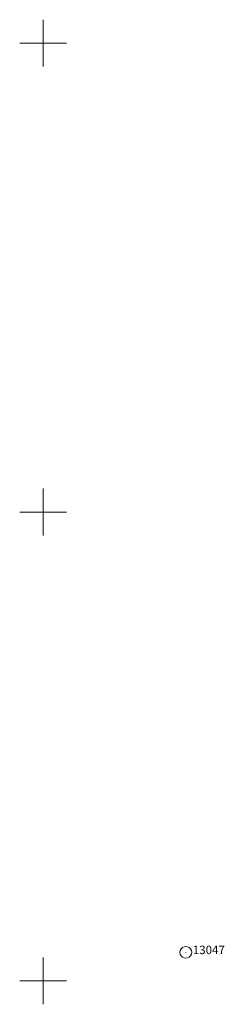
# Model space of a CAD drawing. Extents: x 6568120 to 6581475, y 5511602 to 5528428.
# Drawn here: x 6575248 to 6575269, y 5521648 to 5521752 of the extents above; entities that cross this region are included whole.
import ezdxf
from ezdxf.enums import TextEntityAlignment as Align

# ---------------------------------------------------------------- set-up
doc = ezdxf.new("R2010")
doc.units = 0
doc.layers.get('0').update_dxf_attribs({"linetype": 'CONTINUOUS', "lineweight": 13})
doc.layers.add('GSPPS3', color=250, linetype='CONTINUOUS', lineweight=18, true_color=0x0a0909)
doc.layers.add('GSPPS3_O', color=250, linetype='CONTINUOUS', lineweight=18, true_color=0x0a0909)
doc.styles.add('GEO-INFO', font='Arial')

# ---------------------------------------------------------------- blocks, each defined once
blk = doc.blocks.new('SOPS2')
blk.add_hatch(color=0).paths.add_polyline_path([(-0.018, 0), (-0.017119, -0.005562), (-0.014562, -0.01058), (-0.01058, -0.014562), (-0.005562, -0.017119), (0, -0.018), (0.005562, -0.017119), (0.01058, -0.014562), (0.014562, -0.01058), (0.017119, -0.005562), (0.018, 0), (0.017119, 0.005562), (0.014562, 0.01058), (0.01058, 0.014562), (0.005562, 0.017119), (0, 0.018), (-0.005562, 0.017119), (-0.01058, 0.014562), (-0.014562, 0.01058), (-0.017119, 0.005562)])
at = {"color": 0}
blk.add_lwpolyline([(0.25, 0), (0.237764, -0.077254), (0.202254, -0.146946), (0.146946, -0.202254), (0.077254, -0.237764), (0, -0.25), (-0.077254, -0.237764), (-0.146946, -0.202254), (-0.202254, -0.146946), (-0.237764, -0.077254), (-0.25, 0), (-0.237764, 0.077254), (-0.202254, 0.146946), (-0.146946, 0.202254), (-0.077254, 0.237764), (0, 0.25), (0.077254, 0.237764), (0.146946, 0.202254), (0.202254, 0.146946), (0.237764, 0.077254)], close=True, dxfattribs=at)

msp = doc.modelspace()

# ---------------------------------------------------------------- linework, layer by layer
at = {"color": 7, "linetype": 'CONTINUOUS', "lineweight": 13, "elevation": 100, "flags": 128}
for points in [[(6575250, 5521747.5), (6575250, 5521752.5)], [(6575247.5, 5521750), (6575252.5, 5521750)], [(6575250, 5521697.5), (6575250, 5521702.5)], [(6575247.5, 5521700), (6575252.5, 5521700)], [(6575250, 5521647.5), (6575250, 5521652.5)], [(6575247.5, 5521650), (6575252.5, 5521650)]]:
    msp.add_lwpolyline(points, dxfattribs=at)

# ---------------------------------------------------------------- block references
at = {"layer": 'GSPPS3', "color": 250, "lineweight": 18, "true_color": 0x0a0909, "xscale": 2.5, "yscale": 2.5, "rotation": 90}
msp.add_blockref('SOPS2', (6575265.21, 5521653.05, 10.36), dxfattribs=at)

# ---------------------------------------------------------------- texts
at = {"layer": 'GSPPS3_O', "color": 250, "linetype": 'CONTINUOUS', "lineweight": 0, "true_color": 0x0a0909, "style": 'GEO-INFO'}
msp.add_text('13047', height=0.9, dxfattribs=at).set_placement((6575265.96, 5521653.3, 10.8), align=Align.MIDDLE_LEFT)

doc.saveas('drawing.dxf')
